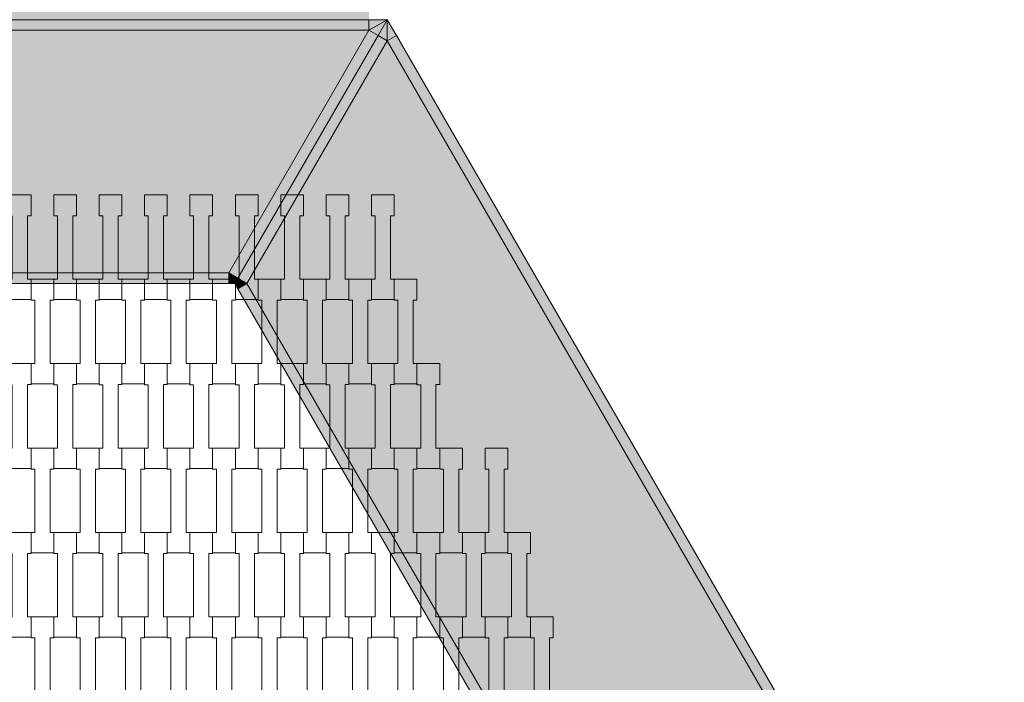
# Model space of a CAD drawing. Units: millimetres. Extents: x 27647 to 38147, y -7722 to 7128.
# Drawn here: x 33077 to 34009, y -203 to 425 of the extents above; entities that cross this region are included whole.
import ezdxf

# ---------------------------------------------------------------- set-up
doc = ezdxf.new("R2010")
doc.units = ezdxf.units.MM
doc.header["$MEASUREMENT"] = 0
doc.layers.add('4-Hexo4a', color=7, linetype='Continuous')
doc.layers.add('InterSystem-dimension', color=7, linetype='Continuous')
doc.dimstyles.new('GENERATED_STYLE__1', dxfattribs={"dimtxt": 100, "dimasz": 91.78744, "dimexe": 0.18, "dimexo": 50, "dimgap": 0.09, "dimtad": 1, "dimdec": 0, "dimzin": 0, "dimdsep": 46, "dimtxsty": 'Standard', "dimblk": 'ARROWHEAD_5', "dimblk1": 'ARROWHEAD_5', "dimblk2": 'ARROWHEAD_5', "dimcen": 0.09, "dimclrd": 7, "dimclre": 7, "dimclrt": 7, "dimadec": 1, "dimazin": 0, "dimtfac": 1, "dimtdec": 4, "dimtmove": 0, "dimatfit": 3, "dimfxl": 0, "dimtolj": 1, "dimtzin": 0, "dimarcsym": 0})
doc.dimstyles.new('GENERATED_STYLE__2', dxfattribs={"dimtxt": 100, "dimasz": 91.78744, "dimexe": 0.18, "dimexo": 50, "dimgap": 0.09, "dimtad": 1, "dimtih": 1, "dimtoh": 1, "dimdec": 0, "dimzin": 0, "dimdsep": 46, "dimtxsty": 'Standard', "dimblk": 'ARROWHEAD_5', "dimblk1": 'ARROWHEAD_5', "dimblk2": 'ARROWHEAD_5', "dimcen": 0.09, "dimclrd": 7, "dimclre": 7, "dimclrt": 7, "dimadec": 1, "dimazin": 0, "dimtfac": 1, "dimtdec": 4, "dimtmove": 0, "dimatfit": 3, "dimfxl": 0, "dimtolj": 1, "dimtzin": 0, "dimarcsym": 0})

# ---------------------------------------------------------------- blocks, each defined once
blk = doc.blocks.new('*D1')
at = {"layer": 'InterSystem-dimension', "linetype": 'Continuous', "lineweight": 13}
for points in [[(36082.84, 2633.36), (36057.84, 2540.06), (36107.84, 2540.06)], [(36082.84, -1783.36), (36107.84, -1690.06), (36057.84, -1690.06)]]:
    blk.add_hatch(color=7, dxfattribs=at).paths.add_polyline_path(points)
at = {"layer": 'InterSystem-dimension', "color": 7, "linetype": 'Continuous', "lineweight": 13}
for p, q in [((36173.42, 2633.36), (32200, 2633.36)), ((36082.84, 2633.36), (36057.84, 2540.06)), ((36082.84, 2633.36), (36107.84, 2540.06)), ((36107.84, 2540.06), (36057.84, 2540.06)), ((36082.84, -1690.06), (36082.84, 2540.06)), ((36082.84, -1783.36), (36057.84, -1690.06)), ((36057.84, -1690.06), (36107.84, -1690.06)), ((36082.84, -1783.36), (36107.84, -1690.06)), ((36173.42, -1783.36), (34750, -1783.36))]:
    blk.add_line(p, q, dxfattribs=at)
at = {"layer": 'InterSystem-dimension', "color": 7, "lineweight": 13, "insert": (36062.84, 273.23), "char_height": 100, "attachment_point": 7, "rotation": 90}
blk.add_mtext('\\A1;{\\pql;\\Ftxt.shx|c238;4417}', dxfattribs=at)
blk = doc.blocks.new('ARROWHEAD_5')
at = {"linetype": 'Continuous', "lineweight": 0}
blk.add_hatch(color=0, dxfattribs=at).paths.add_polyline_path([(-1, 0.2679), (0, 0), (-1, -0.2679)])
at = {"color": 0, "linetype": 'Continuous', "lineweight": 0}
blk.add_line((0, 0), (-1, 0), dxfattribs=at)
blk = doc.blocks.new('*D3')
at = {"layer": 'InterSystem-dimension', "linetype": 'Continuous', "lineweight": 13}
for points in [[(30875, -2154.3), (30968.3, -2179.3), (30968.3, -2129.3)], [(35125, -2154.3), (35031.7, -2129.3), (35031.7, -2179.3)]]:
    blk.add_hatch(color=7, dxfattribs=at).paths.add_polyline_path(points)
at = {"layer": 'InterSystem-dimension', "color": 7, "linetype": 'Continuous', "lineweight": 13}
for p, q in [((30875, -2244.88), (30875, 1847.24)), ((35125, -2244.88), (35125, -1097.24)), ((30875, -2154.3), (30968.3, -2129.3)), ((30968.3, -2129.3), (30968.3, -2179.3)), ((35125, -2154.3), (35031.7, -2129.3)), ((35031.7, -2179.3), (35031.7, -2129.3)), ((30875, -2154.3), (30968.3, -2179.3)), ((30968.3, -2154.3), (35031.7, -2154.3)), ((35125, -2154.3), (35031.7, -2179.3))]:
    blk.add_line(p, q, dxfattribs=at)
at = {"layer": 'InterSystem-dimension', "color": 7, "lineweight": 13, "insert": (32848.23, -2134.3), "char_height": 100, "attachment_point": 7}
blk.add_mtext('\\A1;{\\pql;\\Ftxt.shx|c238;4250}', dxfattribs=at)
blk = doc.blocks.new('*D4')
at = {"layer": 'InterSystem-dimension', "linetype": 'Continuous', "lineweight": 13}
for points in [[(36869.16, 3883.36), (36844.16, 3790.06), (36894.16, 3790.06)], [(36869.16, -3033.36), (36894.16, -2940.06), (36844.16, -2940.06)]]:
    blk.add_hatch(color=7, dxfattribs=at).paths.add_polyline_path(points)
at = {"layer": 'InterSystem-dimension', "color": 7, "linetype": 'Continuous', "lineweight": 13}
for p, q in [((36959.74, 3883.36), (32055.66, 3883.36)), ((36869.16, 3883.36), (36844.16, 3790.06)), ((36869.16, 3883.36), (36894.16, 3790.06)), ((36894.16, 3790.06), (36844.16, 3790.06)), ((36869.16, -2940.06), (36869.16, 3790.06)), ((36869.16, -3033.36), (36844.16, -2940.06)), ((36844.16, -2940.06), (36894.16, -2940.06)), ((36869.16, -3033.36), (36894.16, -2940.06)), ((36959.74, -3033.36), (34605.66, -3033.36))]:
    blk.add_line(p, q, dxfattribs=at)
at = {"layer": 'InterSystem-dimension', "color": 7, "lineweight": 13, "insert": (36849.16, 273.23), "char_height": 100, "attachment_point": 7, "rotation": 90}
blk.add_mtext('\\A1;{\\pql;\\Ftxt.shx|c238;6917}', dxfattribs=at)
blk = doc.blocks.new('*D5')
at = {"layer": 'InterSystem-dimension', "linetype": 'Continuous', "lineweight": 13}
for points in [[(29663.68, -4083.15), (29756.98, -4108.15), (29756.98, -4058.15)], [(36336.32, -4083.15), (36243.02, -4058.15), (36243.02, -4108.15)]]:
    blk.add_hatch(color=7, dxfattribs=at).paths.add_polyline_path(points)
at = {"layer": 'InterSystem-dimension', "color": 7, "linetype": 'Continuous', "lineweight": 13}
for p, q in [((29663.68, -4173.73), (29663.68, 1847.24)), ((36336.32, -4173.73), (36336.32, -1097.24)), ((29663.68, -4083.15), (29756.98, -4058.15)), ((29756.98, -4058.15), (29756.98, -4108.15)), ((36336.32, -4083.15), (36243.02, -4058.15)), ((36243.02, -4108.15), (36243.02, -4058.15)), ((29663.68, -4083.15), (29756.98, -4108.15)), ((29756.98, -4083.15), (36243.02, -4083.15)), ((36336.32, -4083.15), (36243.02, -4108.15))]:
    blk.add_line(p, q, dxfattribs=at)
at = {"layer": 'InterSystem-dimension', "color": 7, "lineweight": 13, "insert": (32848.23, -4063.15), "char_height": 100, "attachment_point": 7}
blk.add_mtext('\\A1;{\\pql;\\Ftxt.shx|c238;6673}', dxfattribs=at)
blk = doc.blocks.new('*D7')
at = {"layer": 'InterSystem-dimension', "linetype": 'Continuous', "lineweight": 13}
for points in [[(28173.92, 2238.1), (28198.92, 2144.79), (28242.22, 2169.79)], [(32147.74, -4644.77), (32122.74, -4551.47), (32079.44, -4576.47)]]:
    blk.add_hatch(color=7, dxfattribs=at).paths.add_polyline_path(points)
at = {"layer": 'InterSystem-dimension', "color": 7, "linetype": 'Continuous', "lineweight": 13}
for p, q in [((28095.47, 2192.81), (30869.84, 3794.59)), ((28173.92, 2238.1), (28242.22, 2169.79)), ((28173.92, 2238.1), (28198.92, 2144.79)), ((28242.22, 2169.79), (28198.92, 2144.79)), ((28220.57, 2157.29), (32101.09, -4563.97)), ((32069.3, -4690.06), (35481.17, -2720.22)), ((32079.44, -4576.47), (32122.74, -4551.47)), ((32147.74, -4644.77), (32122.74, -4551.47)), ((32147.74, -4644.77), (32079.44, -4576.47))]:
    blk.add_line(p, q, dxfattribs=at)
at = {"layer": 'InterSystem-dimension', "color": 7, "lineweight": 13, "insert": (30102.26, -1061.9), "char_height": 100, "attachment_point": 7, "rotation": 300}
blk.add_mtext('\\A1;{\\pql;\\Ftxt.shx|c238;7948}', dxfattribs=at)

msp = doc.modelspace()

# ---------------------------------------------------------------- hatches: boundary and pattern name
at = {"layer": '4-Hexo4a', "linetype": 'Continuous', "lineweight": 13}
for points in [[(33407.68, 435), (32592.32, 435), (32592.32, 425), (33407.68, 425)], [(33407.68, 425), (32592.32, 425), (32592.32, 415), (33407.68, 415)], [(33416.34, 410), (33425, 425), (33407.68, 415)], [(33425, 425), (33407.68, 425), (33407.68, 415)], [(33425, 425), (33416.34, 410), (33425, 405)], [(33425, 425), (33425, 405), (33433.66, 410)], [(33407.68, 415), (32592.32, 415), (32725.11, 185), (33274.89, 185)], [(33407.68, 415), (33274.89, 185), (33283.55, 180), (33416.34, 410)], [(33416.34, 410), (33283.55, 180), (33292.21, 175), (33425, 405)], [(33292.21, 175), (33567.1, -301.12), (33832.68, -301.12), (33425, 405)], [(33433.66, 410), (33425, 405), (33832.68, -301.12), (33841.34, -296.12)], [(32725.11, 185), (32725.11, 175), (33274.89, 175), (33274.89, 185)], [(33283.55, 180), (33274.89, 185), (33280.66, 175)], [(33280.66, 175), (33274.89, 185), (33274.89, 175)], [(33283.55, 180), (33280.66, 175), (33292.21, 175)], [(33280.66, 175), (33283.55, 170), (33292.21, 175)], [(33292.21, 175), (33283.55, 170), (33558.44, -306.12), (33567.1, -301.12)]]:
    msp.add_hatch(color=255, dxfattribs=at).paths.add_polyline_path(points)

# ---------------------------------------------------------------- linework, layer by layer
at = {"layer": '4-Hexo4a', "color": 7, "linetype": 'Continuous', "lineweight": 13, "flags": 128}
for points in [[(33425, 425), (33407.68, 425), (32592.32, 425), (32575, 425)], [(33425, 425), (33407.68, 425), (32592.32, 425), (32575, 425)], [(33280.66, 175), (33283.55, 180), (33416.34, 410), (33425, 425)], [(33280.66, 175), (33283.55, 180), (33416.34, 410), (33425, 425)], [(33407.68, 415), (33407.68, 425)], [(33425, 425), (33407.68, 415)], [(33425, 425), (33425, 405)], [(33425, 425), (33433.66, 410), (33841.34, -296.12), (33850, -311.12)], [(33407.68, 415), (32592.32, 415)], [(33274.89, 185), (33407.68, 415)], [(33407.68, 415), (33416.34, 410)], [(33292.21, 175), (33425, 405)], [(33425, 405), (33416.34, 410)], [(33425, 405), (33433.66, 410)], [(33425, 405), (33832.68, -301.12)], [(33274.89, 185), (32725.11, 185)], [(33283.55, 180), (33274.89, 185)], [(33280.66, 175), (33274.89, 185)], [(33274.89, 185), (33274.89, 175)], [(33283.55, 180), (33292.21, 175)], [(33280.66, 175), (33274.89, 175), (32725.11, 175), (32719.34, 175)], [(33280.66, 175), (33283.55, 170), (33558.44, -306.12), (33561.32, -311.12)], [(33280.66, 175), (33292.21, 175)], [(33292.21, 175), (33283.55, 170)], [(33292.21, 175), (33567.1, -301.12)]]:
    msp.add_lwpolyline(points, dxfattribs=at)
for points in [[(33066.2, 259.19), (33087.7, 259.19), (33087.7, 239.2), (33084.2, 239.2), (33084.2, 179.18), (33087.7, 179.18), (33087.7, 159.88), (33066.2, 159.88), (33066.2, 179.18), (33069.7, 179.18), (33069.7, 239.18), (33066.2, 239.18)], [(33109.2, 259.19), (33130.7, 259.19), (33130.7, 239.2), (33127.2, 239.2), (33127.2, 179.18), (33130.7, 179.18), (33130.7, 159.88), (33109.2, 159.88), (33109.2, 179.18), (33112.7, 179.18), (33112.7, 239.18), (33109.2, 239.18)], [(33152.2, 259.19), (33173.7, 259.19), (33173.7, 239.2), (33170.2, 239.2), (33170.2, 179.18), (33173.7, 179.18), (33173.7, 159.88), (33152.2, 159.88), (33152.2, 179.18), (33155.7, 179.18), (33155.7, 239.18), (33152.2, 239.18)], [(33195.2, 259.19), (33216.7, 259.19), (33216.7, 239.2), (33213.2, 239.2), (33213.2, 179.18), (33216.7, 179.18), (33216.7, 159.88), (33195.2, 159.88), (33195.2, 179.18), (33198.7, 179.18), (33198.7, 239.18), (33195.2, 239.18)], [(33238.2, 259.19), (33259.7, 259.19), (33259.7, 239.2), (33256.2, 239.2), (33256.2, 179.18), (33259.7, 179.18), (33259.7, 159.88), (33238.2, 159.88), (33238.2, 179.18), (33241.7, 179.18), (33241.7, 239.18), (33238.2, 239.18)], [(33281.2, 259.19), (33302.7, 259.19), (33302.7, 239.2), (33299.2, 239.2), (33299.2, 179.18), (33302.7, 179.18), (33302.7, 159.88), (33281.2, 159.88), (33281.2, 179.18), (33284.7, 179.18), (33284.7, 239.18), (33281.2, 239.18)], [(33324.2, 259.19), (33345.7, 259.19), (33345.7, 239.2), (33342.2, 239.2), (33342.2, 179.18), (33345.7, 179.18), (33345.7, 159.88), (33324.2, 159.88), (33324.2, 179.18), (33327.7, 179.18), (33327.7, 239.18), (33324.2, 239.18)], [(33367.2, 259.19), (33388.7, 259.19), (33388.7, 239.2), (33385.2, 239.2), (33385.2, 179.18), (33388.7, 179.18), (33388.7, 159.88), (33367.2, 159.88), (33367.2, 179.18), (33370.7, 179.18), (33370.7, 239.18), (33367.2, 239.18)], [(33410.2, 259.19), (33431.7, 259.19), (33431.7, 239.2), (33428.2, 239.2), (33428.2, 179.18), (33431.7, 179.18), (33431.7, 159.88), (33410.2, 159.88), (33410.2, 179.18), (33413.7, 179.18), (33413.7, 239.18), (33410.2, 239.18)], [(33087.7, 179.19), (33109.2, 179.19), (33109.2, 159.2), (33105.7, 159.2), (33105.7, 99.18), (33109.2, 99.18), (33109.2, 79.88), (33087.7, 79.88), (33087.7, 99.18), (33091.2, 99.18), (33091.2, 159.18), (33087.7, 159.18)], [(33130.7, 179.19), (33152.2, 179.19), (33152.2, 159.2), (33148.7, 159.2), (33148.7, 99.18), (33152.2, 99.18), (33152.2, 79.88), (33130.7, 79.88), (33130.7, 99.18), (33134.2, 99.18), (33134.2, 159.18), (33130.7, 159.18)], [(33173.7, 179.19), (33195.2, 179.19), (33195.2, 159.2), (33191.7, 159.2), (33191.7, 99.18), (33195.2, 99.18), (33195.2, 79.88), (33173.7, 79.88), (33173.7, 99.18), (33177.2, 99.18), (33177.2, 159.18), (33173.7, 159.18)], [(33216.7, 179.19), (33238.2, 179.19), (33238.2, 159.2), (33234.7, 159.2), (33234.7, 99.18), (33238.2, 99.18), (33238.2, 79.88), (33216.7, 79.88), (33216.7, 99.18), (33220.2, 99.18), (33220.2, 159.18), (33216.7, 159.18)], [(33259.7, 179.19), (33281.2, 179.19), (33281.2, 159.2), (33277.7, 159.2), (33277.7, 99.18), (33281.2, 99.18), (33281.2, 79.88), (33259.7, 79.88), (33259.7, 99.18), (33263.2, 99.18), (33263.2, 159.18), (33259.7, 159.18)], [(33302.7, 179.19), (33324.2, 179.19), (33324.2, 159.2), (33320.7, 159.2), (33320.7, 99.18), (33324.2, 99.18), (33324.2, 79.88), (33302.7, 79.88), (33302.7, 99.18), (33306.2, 99.18), (33306.2, 159.18), (33302.7, 159.18)], [(33345.7, 179.19), (33367.2, 179.19), (33367.2, 159.2), (33363.7, 159.2), (33363.7, 99.18), (33367.2, 99.18), (33367.2, 79.88), (33345.7, 79.88), (33345.7, 99.18), (33349.2, 99.18), (33349.2, 159.18), (33345.7, 159.18)], [(33388.7, 179.19), (33410.2, 179.19), (33410.2, 159.2), (33406.7, 159.2), (33406.7, 99.18), (33410.2, 99.18), (33410.2, 79.88), (33388.7, 79.88), (33388.7, 99.18), (33392.2, 99.18), (33392.2, 159.18), (33388.7, 159.18)], [(33431.7, 179.19), (33453.2, 179.19), (33453.2, 159.2), (33449.7, 159.2), (33449.7, 99.18), (33453.2, 99.18), (33453.2, 79.88), (33431.7, 79.88), (33431.7, 99.18), (33435.2, 99.18), (33435.2, 159.18), (33431.7, 159.18)], [(33066.2, 99.19), (33087.7, 99.19), (33087.7, 79.2), (33084.2, 79.2), (33084.2, 19.18), (33087.7, 19.18), (33087.7, -0.12), (33066.2, -0.12), (33066.2, 19.18), (33069.7, 19.18), (33069.7, 79.18), (33066.2, 79.18)], [(33109.2, 99.19), (33130.7, 99.19), (33130.7, 79.2), (33127.2, 79.2), (33127.2, 19.18), (33130.7, 19.18), (33130.7, -0.12), (33109.2, -0.12), (33109.2, 19.18), (33112.7, 19.18), (33112.7, 79.18), (33109.2, 79.18)], [(33152.2, 99.19), (33173.7, 99.19), (33173.7, 79.2), (33170.2, 79.2), (33170.2, 19.18), (33173.7, 19.18), (33173.7, -0.12), (33152.2, -0.12), (33152.2, 19.18), (33155.7, 19.18), (33155.7, 79.18), (33152.2, 79.18)], [(33195.2, 99.19), (33216.7, 99.19), (33216.7, 79.2), (33213.2, 79.2), (33213.2, 19.18), (33216.7, 19.18), (33216.7, -0.12), (33195.2, -0.12), (33195.2, 19.18), (33198.7, 19.18), (33198.7, 79.18), (33195.2, 79.18)], [(33238.2, 99.19), (33259.7, 99.19), (33259.7, 79.2), (33256.2, 79.2), (33256.2, 19.18), (33259.7, 19.18), (33259.7, -0.12), (33238.2, -0.12), (33238.2, 19.18), (33241.7, 19.18), (33241.7, 79.18), (33238.2, 79.18)], [(33281.2, 99.19), (33302.7, 99.19), (33302.7, 79.2), (33299.2, 79.2), (33299.2, 19.18), (33302.7, 19.18), (33302.7, -0.12), (33281.2, -0.12), (33281.2, 19.18), (33284.7, 19.18), (33284.7, 79.18), (33281.2, 79.18)], [(33324.2, 99.19), (33345.7, 99.19), (33345.7, 79.2), (33342.2, 79.2), (33342.2, 19.18), (33345.7, 19.18), (33345.7, -0.12), (33324.2, -0.12), (33324.2, 19.18), (33327.7, 19.18), (33327.7, 79.18), (33324.2, 79.18)], [(33367.2, 99.19), (33388.7, 99.19), (33388.7, 79.2), (33385.2, 79.2), (33385.2, 19.18), (33388.7, 19.18), (33388.7, -0.12), (33367.2, -0.12), (33367.2, 19.18), (33370.7, 19.18), (33370.7, 79.18), (33367.2, 79.18)], [(33410.2, 99.19), (33431.7, 99.19), (33431.7, 79.2), (33428.2, 79.2), (33428.2, 19.18), (33431.7, 19.18), (33431.7, -0.12), (33410.2, -0.12), (33410.2, 19.18), (33413.7, 19.18), (33413.7, 79.18), (33410.2, 79.18)], [(33453.2, 99.19), (33474.7, 99.19), (33474.7, 79.2), (33471.2, 79.2), (33471.2, 19.18), (33474.7, 19.18), (33474.7, -0.12), (33453.2, -0.12), (33453.2, 19.18), (33456.7, 19.18), (33456.7, 79.18), (33453.2, 79.18)], [(33087.7, 19.19), (33109.2, 19.19), (33109.2, -0.8), (33105.7, -0.8), (33105.7, -60.82), (33109.2, -60.82), (33109.2, -80.12), (33087.7, -80.12), (33087.7, -60.82), (33091.2, -60.82), (33091.2, -0.82), (33087.7, -0.82)], [(33130.7, 19.19), (33152.2, 19.19), (33152.2, -0.8), (33148.7, -0.8), (33148.7, -60.82), (33152.2, -60.82), (33152.2, -80.12), (33130.7, -80.12), (33130.7, -60.82), (33134.2, -60.82), (33134.2, -0.82), (33130.7, -0.82)], [(33173.7, 19.19), (33195.2, 19.19), (33195.2, -0.8), (33191.7, -0.8), (33191.7, -60.82), (33195.2, -60.82), (33195.2, -80.12), (33173.7, -80.12), (33173.7, -60.82), (33177.2, -60.82), (33177.2, -0.82), (33173.7, -0.82)], [(33216.7, 19.19), (33238.2, 19.19), (33238.2, -0.8), (33234.7, -0.8), (33234.7, -60.82), (33238.2, -60.82), (33238.2, -80.12), (33216.7, -80.12), (33216.7, -60.82), (33220.2, -60.82), (33220.2, -0.82), (33216.7, -0.82)], [(33259.7, 19.19), (33281.2, 19.19), (33281.2, -0.8), (33277.7, -0.8), (33277.7, -60.82), (33281.2, -60.82), (33281.2, -80.12), (33259.7, -80.12), (33259.7, -60.82), (33263.2, -60.82), (33263.2, -0.82), (33259.7, -0.82)], [(33302.7, 19.19), (33324.2, 19.19), (33324.2, -0.8), (33320.7, -0.8), (33320.7, -60.82), (33324.2, -60.82), (33324.2, -80.12), (33302.7, -80.12), (33302.7, -60.82), (33306.2, -60.82), (33306.2, -0.82), (33302.7, -0.82)], [(33345.7, 19.19), (33367.2, 19.19), (33367.2, -0.8), (33363.7, -0.8), (33363.7, -60.82), (33367.2, -60.82), (33367.2, -80.12), (33345.7, -80.12), (33345.7, -60.82), (33349.2, -60.82), (33349.2, -0.82), (33345.7, -0.82)], [(33388.7, 19.19), (33410.2, 19.19), (33410.2, -0.8), (33406.7, -0.8), (33406.7, -60.82), (33410.2, -60.82), (33410.2, -80.12), (33388.7, -80.12), (33388.7, -60.82), (33392.2, -60.82), (33392.2, -0.82), (33388.7, -0.82)], [(33431.7, 19.19), (33453.2, 19.19), (33453.2, -0.8), (33449.7, -0.8), (33449.7, -60.82), (33453.2, -60.82), (33453.2, -80.12), (33431.7, -80.12), (33431.7, -60.82), (33435.2, -60.82), (33435.2, -0.82), (33431.7, -0.82)], [(33474.7, 19.19), (33496.2, 19.19), (33496.2, -0.8), (33492.7, -0.8), (33492.7, -60.82), (33496.2, -60.82), (33496.2, -80.12), (33474.7, -80.12), (33474.7, -60.82), (33478.2, -60.82), (33478.2, -0.82), (33474.7, -0.82)], [(33517.7, 19.19), (33539.2, 19.19), (33539.2, -0.8), (33535.7, -0.8), (33535.7, -60.82), (33539.2, -60.82), (33539.2, -80.12), (33517.7, -80.12), (33517.7, -60.82), (33521.2, -60.82), (33521.2, -0.82), (33517.7, -0.82)], [(33066.2, -60.81), (33087.7, -60.81), (33087.7, -80.8), (33084.2, -80.8), (33084.2, -140.82), (33087.7, -140.82), (33087.7, -160.12), (33066.2, -160.12), (33066.2, -140.82), (33069.7, -140.82), (33069.7, -80.82), (33066.2, -80.82)], [(33109.2, -60.81), (33130.7, -60.81), (33130.7, -80.8), (33127.2, -80.8), (33127.2, -140.82), (33130.7, -140.82), (33130.7, -160.12), (33109.2, -160.12), (33109.2, -140.82), (33112.7, -140.82), (33112.7, -80.82), (33109.2, -80.82)], [(33152.2, -60.81), (33173.7, -60.81), (33173.7, -80.8), (33170.2, -80.8), (33170.2, -140.82), (33173.7, -140.82), (33173.7, -160.12), (33152.2, -160.12), (33152.2, -140.82), (33155.7, -140.82), (33155.7, -80.82), (33152.2, -80.82)], [(33195.2, -60.81), (33216.7, -60.81), (33216.7, -80.8), (33213.2, -80.8), (33213.2, -140.82), (33216.7, -140.82), (33216.7, -160.12), (33195.2, -160.12), (33195.2, -140.82), (33198.7, -140.82), (33198.7, -80.82), (33195.2, -80.82)], [(33238.2, -60.81), (33259.7, -60.81), (33259.7, -80.8), (33256.2, -80.8), (33256.2, -140.82), (33259.7, -140.82), (33259.7, -160.12), (33238.2, -160.12), (33238.2, -140.82), (33241.7, -140.82), (33241.7, -80.82), (33238.2, -80.82)], [(33281.2, -60.81), (33302.7, -60.81), (33302.7, -80.8), (33299.2, -80.8), (33299.2, -140.82), (33302.7, -140.82), (33302.7, -160.12), (33281.2, -160.12), (33281.2, -140.82), (33284.7, -140.82), (33284.7, -80.82), (33281.2, -80.82)], [(33324.2, -60.81), (33345.7, -60.81), (33345.7, -80.8), (33342.2, -80.8), (33342.2, -140.82), (33345.7, -140.82), (33345.7, -160.12), (33324.2, -160.12), (33324.2, -140.82), (33327.7, -140.82), (33327.7, -80.82), (33324.2, -80.82)], [(33367.2, -60.81), (33388.7, -60.81), (33388.7, -80.8), (33385.2, -80.8), (33385.2, -140.82), (33388.7, -140.82), (33388.7, -160.12), (33367.2, -160.12), (33367.2, -140.82), (33370.7, -140.82), (33370.7, -80.82), (33367.2, -80.82)], [(33410.2, -60.81), (33431.7, -60.81), (33431.7, -80.8), (33428.2, -80.8), (33428.2, -140.82), (33431.7, -140.82), (33431.7, -160.12), (33410.2, -160.12), (33410.2, -140.82), (33413.7, -140.82), (33413.7, -80.82), (33410.2, -80.82)], [(33453.2, -60.81), (33474.7, -60.81), (33474.7, -80.8), (33471.2, -80.8), (33471.2, -140.82), (33474.7, -140.82), (33474.7, -160.12), (33453.2, -160.12), (33453.2, -140.82), (33456.7, -140.82), (33456.7, -80.82), (33453.2, -80.82)], [(33496.2, -60.81), (33517.7, -60.81), (33517.7, -80.8), (33514.2, -80.8), (33514.2, -140.82), (33517.7, -140.82), (33517.7, -160.12), (33496.2, -160.12), (33496.2, -140.82), (33499.7, -140.82), (33499.7, -80.82), (33496.2, -80.82)], [(33539.2, -60.81), (33560.7, -60.81), (33560.7, -80.8), (33557.2, -80.8), (33557.2, -140.82), (33560.7, -140.82), (33560.7, -160.12), (33539.2, -160.12), (33539.2, -140.82), (33542.7, -140.82), (33542.7, -80.82), (33539.2, -80.82)], [(33087.7, -140.81), (33109.2, -140.81), (33109.2, -160.8), (33105.7, -160.8), (33105.7, -220.82), (33109.2, -220.82), (33109.2, -240.12), (33087.7, -240.12), (33087.7, -220.82), (33091.2, -220.82), (33091.2, -160.82), (33087.7, -160.82)], [(33130.7, -140.81), (33152.2, -140.81), (33152.2, -160.8), (33148.7, -160.8), (33148.7, -220.82), (33152.2, -220.82), (33152.2, -240.12), (33130.7, -240.12), (33130.7, -220.82), (33134.2, -220.82), (33134.2, -160.82), (33130.7, -160.82)], [(33173.7, -140.81), (33195.2, -140.81), (33195.2, -160.8), (33191.7, -160.8), (33191.7, -220.82), (33195.2, -220.82), (33195.2, -240.12), (33173.7, -240.12), (33173.7, -220.82), (33177.2, -220.82), (33177.2, -160.82), (33173.7, -160.82)], [(33216.7, -140.81), (33238.2, -140.81), (33238.2, -160.8), (33234.7, -160.8), (33234.7, -220.82), (33238.2, -220.82), (33238.2, -240.12), (33216.7, -240.12), (33216.7, -220.82), (33220.2, -220.82), (33220.2, -160.82), (33216.7, -160.82)], [(33259.7, -140.81), (33281.2, -140.81), (33281.2, -160.8), (33277.7, -160.8), (33277.7, -220.82), (33281.2, -220.82), (33281.2, -240.12), (33259.7, -240.12), (33259.7, -220.82), (33263.2, -220.82), (33263.2, -160.82), (33259.7, -160.82)], [(33302.7, -140.81), (33324.2, -140.81), (33324.2, -160.8), (33320.7, -160.8), (33320.7, -220.82), (33324.2, -220.82), (33324.2, -240.12), (33302.7, -240.12), (33302.7, -220.82), (33306.2, -220.82), (33306.2, -160.82), (33302.7, -160.82)], [(33345.7, -140.81), (33367.2, -140.81), (33367.2, -160.8), (33363.7, -160.8), (33363.7, -220.82), (33367.2, -220.82), (33367.2, -240.12), (33345.7, -240.12), (33345.7, -220.82), (33349.2, -220.82), (33349.2, -160.82), (33345.7, -160.82)], [(33388.7, -140.81), (33410.2, -140.81), (33410.2, -160.8), (33406.7, -160.8), (33406.7, -220.82), (33410.2, -220.82), (33410.2, -240.12), (33388.7, -240.12), (33388.7, -220.82), (33392.2, -220.82), (33392.2, -160.82), (33388.7, -160.82)], [(33431.7, -140.81), (33453.2, -140.81), (33453.2, -160.8), (33449.7, -160.8), (33449.7, -220.82), (33453.2, -220.82), (33453.2, -240.12), (33431.7, -240.12), (33431.7, -220.82), (33435.2, -220.82), (33435.2, -160.82), (33431.7, -160.82)], [(33474.7, -140.81), (33496.2, -140.81), (33496.2, -160.8), (33492.7, -160.8), (33492.7, -220.82), (33496.2, -220.82), (33496.2, -240.12), (33474.7, -240.12), (33474.7, -220.82), (33478.2, -220.82), (33478.2, -160.82), (33474.7, -160.82)], [(33517.7, -140.81), (33539.2, -140.81), (33539.2, -160.8), (33535.7, -160.8), (33535.7, -220.82), (33539.2, -220.82), (33539.2, -240.12), (33517.7, -240.12), (33517.7, -220.82), (33521.2, -220.82), (33521.2, -160.82), (33517.7, -160.82)], [(33560.7, -140.81), (33582.2, -140.81), (33582.2, -160.8), (33578.7, -160.8), (33578.7, -220.82), (33582.2, -220.82), (33582.2, -240.12), (33560.7, -240.12), (33560.7, -220.82), (33564.2, -220.82), (33564.2, -160.82), (33560.7, -160.82)]]:
    msp.add_lwpolyline(points, close=True, dxfattribs=at)

# ---------------------------------------------------------------- dimensions: what is measured, and where the dimension line sits
at = {"layer": 'InterSystem-dimension', "color": 7, "linetype": 'Continuous', "lineweight": 13}
for base, p1, p2, angle, picture, middle, turn in [((36869.16, 3883.36), (34555.66, -3033.36), (32005.66, 3883.36), 90, '*D4', (36799.16, 425.7), 90), ((32147.74, -4644.77), (30913.14, 3819.59), (35524.47, -2695.22), 300, '*D7', (30221.8, -1168.94), 300), ((36082.84, 2633.36), (34700, -1783.36), (32150, 2633.36), 90, '*D1', (36012.84, 425.7), 90)]:
    dim = msp.add_linear_dim(base=base, p1=p1, p2=p2, angle=angle, dimstyle='GENERATED_STYLE__1', dxfattribs=at)
    dim.commit()
    dim.dimension.update_dxf_attribs({"geometry": picture, "text_midpoint": middle, "dimtype": 160, "text_rotation": turn})
for base, p1, p2, picture, middle in [((36336.32, -4083.15), (29663.68, 1897.24), (36336.32, -1047.24), '*D5', (33000.7, -4013.15)), ((35125, -2154.3), (30875, 1897.24), (35125, -1047.24), '*D3', (33000.7, -2084.3))]:
    dim = msp.add_linear_dim(base=base, p1=p1, p2=p2, dimstyle='GENERATED_STYLE__2', dxfattribs=at)
    dim.commit()
    dim.dimension.update_dxf_attribs({"geometry": picture, "text_midpoint": middle, "dimtype": 160})

doc.saveas('drawing.dxf')
